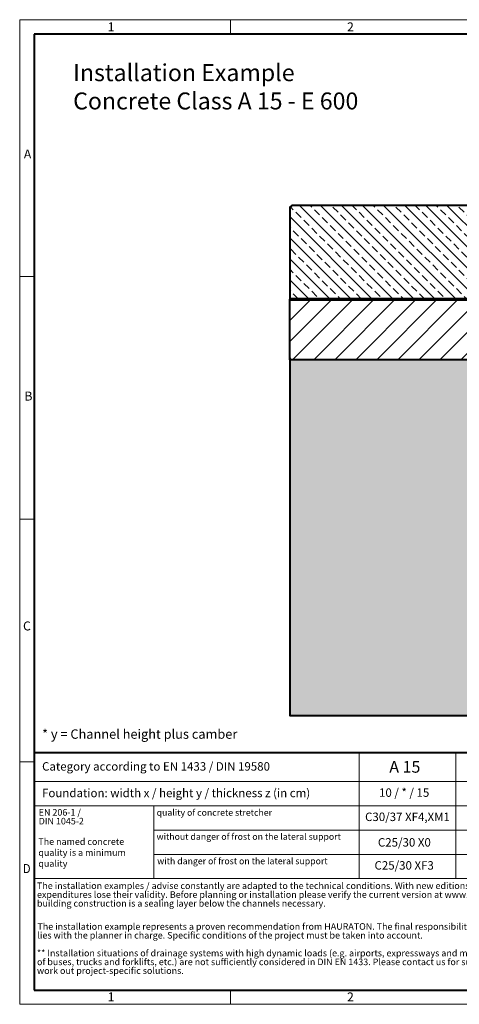
# Model space of a CAD drawing. Units: millimetres. Extents: x 0 to 11118, y 0 to 2520.
# Drawn here: x 0 to 1126, y 0 to 2520 of the extents above; entities that cross this region are included whole.
import ezdxf

# ---------------------------------------------------------------- set-up
doc = ezdxf.new("R2010")
doc.units = ezdxf.units.MM
doc.header["$LTSCALE"] = 15
doc.linetypes.add('DOT2', pattern=[0.635, 0, -0.635])
doc.layers.get('0').update_dxf_attribs({"lineweight": 40})
for name, color, linetype, lineweight in [('HAURATON_ConstructionSite_Contour', 7, 'Continuous', 40), ('HAURATON_ConstructionSite_Hatching', 8, 'Continuous', 15), ('HAURATON_Frame_LOGO', 1, 'Continuous', 20)]:
    doc.layers.add(name, color=color, linetype=linetype, lineweight=lineweight)
doc.layers.add('HAURATON_Text', color=40, linetype='Continuous')
doc.layers.add('HAURATON_Text_Macro', color=112, linetype='Continuous')
doc.styles.add('Hauraton_Platzhalter', font='arial.ttf', dxfattribs={"width": 0.948})
doc.styles.add('Hauraton_Platzhalter_Fett', font='arialbd.ttf', dxfattribs={"width": 0.948})

# ---------------------------------------------------------------- blocks, each defined once
blk = doc.blocks.new('WBLOCK_FrameLogo_M15zu1')
at = {"linetype": 'Continuous'}
for p, q in [((4455, 3149.5), (0, 3149.5)), ((0, 3149.5), (0, 0)), ((675.2, 3103), (675.2, 3149.5)), ((46.6, 2328.4), (0, 2328.4)), ((0, 1552.3), (46.6, 1552.3)), ((1397, 805.6), (1397, 402)), ((0, 776.1), (46.6, 776.1)), ((1086.6, 760.6), (1086.6, 402)), ((46.6, 712.5), (2949.3, 712.5)), ((46.6, 634.9), (2949.3, 634.9)), ((429.4, 635), (429.4, 402.2)), ((429.4, 557.2), (2949.3, 557.2)), ((429.4, 479.6), (2949.3, 479.6)), ((46.6, 402), (4408.4, 402)), ((675.2, 0), (675.2, 46.6)), ((0, 0), (4455, 0))]:
    blk.add_line(p, q, dxfattribs=at)
at = {"linetype": 'Continuous', "lineweight": 40}
for p, q in [((4408.4, 3103), (46.6, 3103)), ((46.6, 3103), (46.6, 45)), ((46.6, 805.6), (4408.4, 805.6)), ((46.6, 45), (4408.4, 45))]:
    blk.add_line(p, q, dxfattribs=at)
blk.add_line((1086.6, 760.6), (1086.6, 805.6))
at = {"attachment_point": 1, "style": 'Hauraton_Platzhalter'}
for s, insert, char_height in [('1', (281.7, 3140.9), 28.7), ('2', (1048.2, 3140.9), 28.7), ('A', (13.4, 2734.3), 28.7), ('B', (15.3, 1959.9), 28.7), ('C', (10.7, 1224.6), 28.7), ('{\\W0.9;D}', (10.7, 448.5), 28.75), ('1', (281.7, 38), 28.7), ('2', (1048.2, 38), 28.7)]:
    blk.add_mtext(s, dxfattribs=dict(at, insert=insert, char_height=char_height))

msp = doc.modelspace()

# ---------------------------------------------------------------- hatches: boundary and pattern name
at = {"layer": 'HAURATON_ConstructionSite_Hatching'}
h = msp.add_hatch(dxfattribs=at)
h.set_pattern_fill('ANSI33', color=256, scale=6, angle=90)
h.set_pattern_definition([(135, (579.78, 1157.818), (-26.9408, -26.9408), []), (135, (579.78, 1184.76), (-26.9408, -26.9408), [19.05, -9.525])])
h.paths.add_polyline_path([(1305.833, 2039.492), (1300.833, 2044.492), (696.833, 2044.492), (691.833, 2039.492), (691.833, 1804.492), (1305.833, 1804.492)])
h = msp.add_hatch(dxfattribs=at)
h.set_pattern_fill('ANSI31', color=256, scale=12)
h.set_pattern_definition([(45, (579.78, 1152.818), (-26.9408, 26.9408), [])])
h.paths.add_polyline_path([(1325.833, 1804.492), (691.833, 1804.492), (691.833, 1649.492), (1325.833, 1649.492)])
h = msp.add_hatch(dxfattribs=at)
h.set_pattern_fill('AR-CONC', color=256, scale=0.4, angle=90)
h.set_pattern_definition([(140, (684.51, 1157.82), (6.3756, 72.8739), [7.62, -83.82]), (85, (684.51, 1157.82), (-76.4227, -14.0974), [6.096, -67.0562]), (190.4514, (685.044, 1163.89), (-70.047, 58.7765), [6.476, -71.236]), (136.184, (664.19, 1157.82), (16.817, 108.4316), [11.43, -125.73]), (186.6356, (665.59, 1166.85), (-98.9704, 94.9617), [9.714, -106.854]), (81.184, (664.19, 1157.82), (-98.9704, 94.9617), [9.144, -100.584]), (111, (669.27, 1167.98), (40.906, 60.6458), [7.62, -83.82]), (56, (669.27, 1167.98), (-73.6752, 24.7208), [6.096, -67.056]), (161.4514, (672.68, 1173.03), (-32.769, 85.3666), [6.476, -71.236]), (127.5, (684.513, 1157.818), (-33.822, 1.23544), [0, -66.2432, 0, -68.072, 0, -67.31]), (97.5, (684.513, 1157.818), (-40.0722, 26.72787), [0, -38.8112, 0, -64.7192, 0, -25.654]), (57.5, (684.513, 1135.16), (2.2915, 54.23624), [0, -25.4, 0, -79.248, 0, -105.156]), (47.5, (684.513, 1125), (-10.1706, 59.2517), [0, -33.02, 0, -52.6288, 0, -74.676])])
h.paths.add_polyline_path([(1325.833, 1649.492), (691.833, 1649.492), (691.833, 739.203), (1691.833, 739.203), (2691.833, 739.203), (2691.833, 1649.492), (2057.833, 1649.492), (2057.833, 789.203), (1691.833, 789.203), (1325.833, 789.203)])

# ---------------------------------------------------------------- linework, layer by layer
at = {"layer": 'HAURATON_ConstructionSite_Contour'}
msp.add_line((691.833, 1799.492), (691.833, 1804.492), dxfattribs=at)
at = {"layer": 'HAURATON_ConstructionSite_Contour', "lineweight": 70}
msp.add_line((691.833, 1804.492), (1325.833, 1804.492), dxfattribs=at)
at = {"layer": 'HAURATON_ConstructionSite_Contour'}
for points in [[(1305.833, 1804.492), (1305.833, 2039.492), (1300.833, 2044.492), (696.833, 2044.492), (691.833, 2039.492), (691.833, 1804.492)], [(1325.833, 1649.492), (691.833, 1649.492), (691.833, 1804.492), (1325.833, 1804.492)]]:
    msp.add_lwpolyline(points, close=True, dxfattribs=at)
msp.add_lwpolyline([(691.833, 1654.492), (691.833, 739.203), (1691.833, 739.203)], dxfattribs=at)

# ---------------------------------------------------------------- block references
at = {"layer": 'HAURATON_Frame_LOGO', "xscale": 0.8000000004000001, "yscale": 0.8000000004000001, "zscale": 0.8000000004000001}
msp.add_blockref('WBLOCK_FrameLogo_M15zu1', (0, 0), dxfattribs=at)

# ---------------------------------------------------------------- texts
at = {"layer": 'HAURATON_Text', "insert": (986.68, 622.665), "char_height": 30, "attachment_point": 2, "style": 'Hauraton_Platzhalter_Fett'}
msp.add_mtext('A 15', dxfattribs=at)
at = {"layer": 'HAURATON_Text_Macro', "linetype": 'Continuous', "lineweight": 0, "attachment_point": 1, "style": 'Hauraton_Platzhalter'}
for s, insert, char_height, width in [('Installation Example\\PConcrete Class A 15 - E 600', (136.966, 2405.846), 43.46341, 1173.67432), ('* y = Channel height plus camber', (57.403, 703.532), 24, 1059.95712), ('The named concrete quality is a minimum quality', (47.865, 424.696), 16.8, 289.70143)]:
    msp.add_mtext(s, dxfattribs=dict(at, insert=insert, char_height=char_height, width=width))
at = {"layer": 'HAURATON_Text_Macro', "linetype": 'Continuous', "lineweight": 0, "style": 'Hauraton_Platzhalter'}
for s, insert, char_height, attachment_point in [('Category according to EN 1433 / DIN 19580', (57.403, 619.604), 21.6, 1), ('Foundation: width x / height y / thickness z (in cm)', (57.403, 551.597), 21.6, 1), ('quality of concrete stretcher', (350.944, 498.912), 16.42814, 1), ('C30/37 XF4,XM1', (993.468, 490.57), 21.6, 2), ('without danger of frost on the lateral support ', (350.7, 437.373), 16.42814, 1), ('C25/30 X0', (985.489, 425.213), 21.6, 2), ('with danger of frost on the lateral support ', (352.382, 374.825), 16.42814, 1), ('C25/30 XF3', (984.954, 366.28), 21.6, 2)]:
    msp.add_mtext(s, dxfattribs=dict(at, insert=insert, char_height=char_height, attachment_point=attachment_point))
at = {"layer": 'HAURATON_Text_Macro', "insert": (984.954, 552.552), "char_height": 21.6, "attachment_point": 2, "style": 'Hauraton_Platzhalter'}
msp.add_mtext('10 / * / 15', dxfattribs=at)
at = {"layer": 'HAURATON_Text_Macro', "linetype": 'DOT2', "char_height": 16.8, "attachment_point": 1, "line_spacing_factor": 0.803888, "style": 'Hauraton_Platzhalter'}
for s, insert, width in [('EN 206-1 /\\PDIN 1045-2', (48.727, 499.647), 289.5708), ('The installation examples / advise constantly are adapted to the technical conditions. With new editions older expenditures lose their validity. Before planning or installation please verify the current version at www.hauraton.com In building construction is a sealing layer below the channels necessary.', (44.381, 311.772), 1313.2673), ('The installation example represents a proven recommendation from HAURATON. The final responsibility for the execution lies with the planner in charge. Specific conditions of the project must be taken into account.', (45.524, 207.57), 1312.36909), ('** Installation situations of drainage systems with high dynamic loads (e.g. airports, expressways and maneuvering areas of buses, trucks and forklifts, etc.) are not sufficiently considered in DIN EN 1433. Please contact us for such applications to work out project-specific solutions.', (44.381, 139.471), 1311.47087)]:
    msp.add_mtext(s, dxfattribs=dict(at, insert=insert, width=width))

doc.saveas('drawing.dxf')
